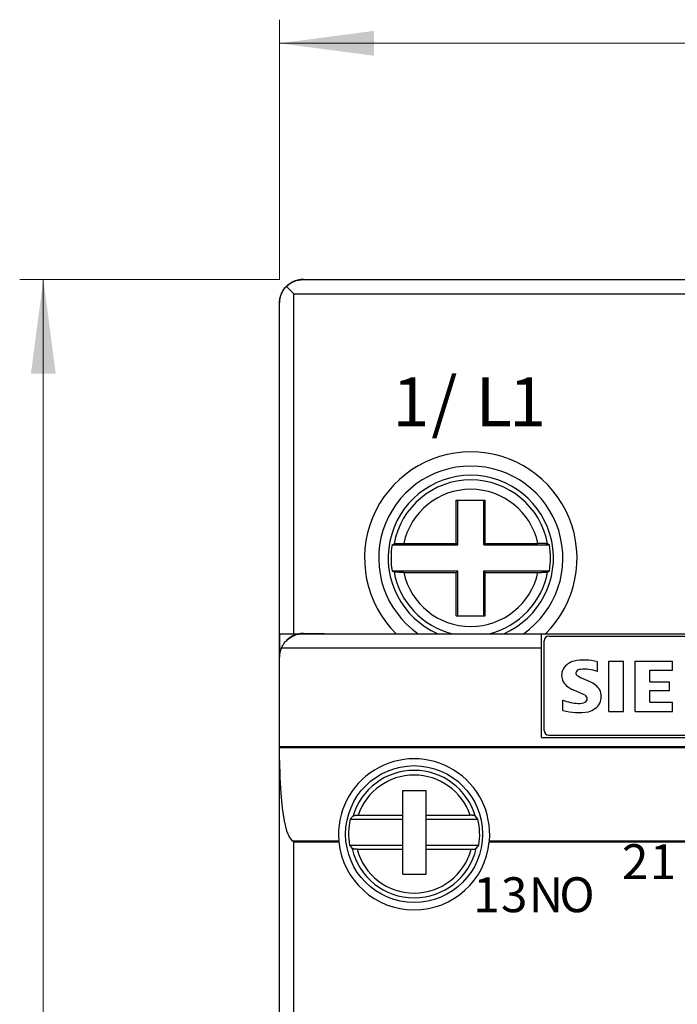
# Model space of a CAD drawing. Extents: x 0 to 420, y 0 to 297.
# Drawn here: x 53 to 80, y 174 to 216 of the extents above; entities that cross this region are included whole.
import ezdxf

# ---------------------------------------------------------------- set-up
doc = ezdxf.new("R2010")
doc.units = 0
doc.header["$LTSCALE"] = 5
doc.header["$MEASUREMENT"] = 0
doc.layers.add('10000_FRONT', color=7, linetype='CONTINUOUS')
doc.layers.add('10100_FRONT_DIM', color=7, linetype='CONTINUOUS')
doc.styles.get("Standard").update_dxf_attribs({"font": 'txt.shx'})

msp = doc.modelspace()

# ---------------------------------------------------------------- linework, layer by layer
at = {"layer": '10000_FRONT', "color": 7, "linetype": 'CONTINUOUS', "lineweight": 25}
for p, q in [((63.885352, 204.77224), (63.927735, 204.804184)), ((63.890765, 204.786526), (63.929801, 204.815651)), ((63.927735, 204.804184), (63.97178, 204.833786)), ((63.929801, 204.815651), (63.970307, 204.84285)), ((63.970307, 204.84285), (64.012194, 204.868111)), ((63.97178, 204.833786), (64.017449, 204.861088)), ((64.012194, 204.868111), (64.055274, 204.891338)), ((64.017449, 204.861088), (64.064498, 204.885971)), ((64.055274, 204.891338), (64.099355, 204.912441)), ((64.064498, 204.885971), (64.112687, 204.908318)), ((64.099355, 204.912441), (64.144246, 204.931328)), ((64.112687, 204.908318), (64.161767, 204.928013)), ((64.144246, 204.931328), (64.189761, 204.947906)), ((64.161767, 204.928013), (64.211499, 204.944931)), ((64.189761, 204.947906), (64.235707, 204.962097)), ((64.211499, 204.944931), (64.261624, 204.959034)), ((64.235707, 204.962097), (64.281873, 204.973938)), ((64.261624, 204.959034), (64.311862, 204.970394)), ((64.281873, 204.973938), (64.328034, 204.983486)), ((64.311862, 204.970394), (64.361922, 204.979092)), ((64.328034, 204.983486), (64.373967, 204.990803)), ((64.361922, 204.979092), (64.411519, 204.985203)), ((64.373967, 204.990803), (64.419452, 204.995953)), ((64.411519, 204.985203), (64.460364, 204.988811)), ((64.419452, 204.995953), (64.464261, 204.998997)), ((64.460364, 204.988811), (64.508313, 204.990002)), ((64.464261, 204.998997), (64.508313, 205)), ((64.508313, 204.990002), (107.508313, 204.990002)), ((64.518313, 205), (107.498313, 205)), ((63.570302, 204.336544), (63.589993, 204.385628)), ((63.589993, 204.385628), (63.612342, 204.433815)), ((63.591798, 204.400002), (63.615456, 204.450207)), ((63.591798, 204.400002), (63.596268, 204.400002)), ((63.612342, 204.433815), (63.637227, 204.480865)), ((63.615456, 204.450207), (63.642279, 204.499729)), ((63.637227, 204.480865), (63.664529, 204.526535)), ((63.642279, 204.499729), (63.671986, 204.548027)), ((63.664529, 204.526535), (63.694129, 204.570576)), ((63.671986, 204.548027), (63.704291, 204.594551)), ((63.694129, 204.570576), (63.726075, 204.612961)), ((63.704291, 204.594551), (63.738911, 204.638752)), ((63.726075, 204.612961), (63.761754, 204.655197)), ((63.738911, 204.638752), (63.775435, 204.680256)), ((63.761754, 204.655197), (63.801291, 204.697048)), ((63.775435, 204.680256), (63.8133, 204.718853)), ((64.108313, 204.389999), (63.801205, 204.697105)), ((63.801263, 204.697021), (63.843114, 204.736557)), ((63.8133, 204.718853), (63.851933, 204.754341)), ((63.843114, 204.736557), (63.885352, 204.77224)), ((63.851933, 204.754341), (63.890765, 204.786526)), ((64.108313, 204.389999), (107.908313, 204.389999)), ((64.108313, 189.99), (64.108313, 204.389999)), ((63.508313, 203.990002), (63.509499, 204.037949)), ((63.508313, 203.990047), (63.508313, 204)), ((63.508313, 188.990036), (63.508313, 203.990002)), ((63.509499, 204.037949), (63.51311, 204.086796)), ((63.51311, 204.086796), (63.519223, 204.136391)), ((63.519223, 204.136391), (63.527919, 204.186451)), ((63.527919, 204.186451), (63.539279, 204.236687)), ((63.539279, 204.236687), (63.553384, 204.286816)), ((63.553384, 204.286816), (63.570302, 204.336544)), ((70.995423, 195.650002), (72.221202, 195.650002)), ((70.995423, 193.812891), (70.995423, 195.650002)), ((71.058312, 193.750002), (71.058312, 195.650002)), ((72.158312, 193.750002), (72.158312, 195.650002)), ((72.221202, 193.812891), (72.221202, 195.650002)), ((68.27588, 193.750002), (68.287621, 193.756319)), ((68.27588, 193.750002), (71.058312, 193.750002)), ((68.287621, 193.756319), (68.29934, 193.762613)), ((68.29934, 193.762613), (68.311038, 193.768885)), ((68.311038, 193.768885), (68.322715, 193.775135)), ((68.322715, 193.775135), (68.33437, 193.781364)), ((68.33437, 193.781364), (68.346005, 193.787571)), ((68.346005, 193.787571), (68.357619, 193.793755)), ((68.357648, 193.793755), (68.362077, 193.795424)), ((68.362077, 193.795424), (68.369183, 193.797081)), ((68.369183, 193.797081), (68.378657, 193.798676)), ((68.378657, 193.798676), (68.389943, 193.800161)), ((68.389943, 193.800161), (68.403663, 193.80162)), ((68.403663, 193.80162), (68.420066, 193.803072)), ((68.420066, 193.803072), (68.438817, 193.804461)), ((68.438817, 193.804461), (68.459239, 193.805742)), ((68.459239, 193.805742), (68.480494, 193.80689)), ((68.480494, 193.80689), (68.503772, 193.807966)), ((68.503772, 193.807966), (68.529439, 193.808985)), ((68.529439, 193.808985), (68.556813, 193.8099)), ((68.556813, 193.8099), (68.585002, 193.81069)), ((68.585002, 193.81069), (68.612988, 193.811338)), ((68.612988, 193.811338), (68.642152, 193.81188)), ((68.642152, 193.81188), (68.673156, 193.812323)), ((68.673156, 193.812323), (68.705081, 193.812643)), ((68.705081, 193.812643), (68.736937, 193.81283)), ((68.736937, 193.81283), (68.767682, 193.812891)), ((68.767682, 193.812891), (70.995423, 193.812891)), ((71.058312, 193.750002), (70.995423, 193.812891)), ((72.158312, 193.750002), (72.221202, 193.812891)), ((72.158312, 193.750002), (74.940746, 193.750002)), ((72.221202, 193.812891), (74.448944, 193.812891)), ((74.474232, 193.812849), (74.448944, 193.812891)), ((74.500404, 193.812723), (74.474232, 193.812849)), ((74.526869, 193.812508), (74.500404, 193.812723)), ((74.553046, 193.812201), (74.526869, 193.812508)), ((74.578402, 193.811813), (74.553046, 193.812201)), ((74.602421, 193.811363), (74.578402, 193.811813)), ((74.62549, 193.810843), (74.602421, 193.811363)), ((74.648822, 193.810225), (74.62549, 193.810843)), ((74.671875, 193.809517), (74.648822, 193.810225)), ((74.694076, 193.808727), (74.671875, 193.809517)), ((74.714983, 193.807875), (74.694076, 193.808727)), ((74.734218, 193.806984), (74.714983, 193.807875)), ((74.751895, 193.806057), (74.734218, 193.806984)), ((74.769084, 193.805033), (74.751895, 193.806057)), ((74.785394, 193.803926), (74.769084, 193.805033)), ((74.800339, 193.802759), (74.785394, 193.803926)), ((74.813618, 193.801558), (74.800339, 193.802759)), ((74.825057, 193.80035), (74.813618, 193.801558)), ((74.834706, 193.799141), (74.825057, 193.80035)), ((74.843171, 193.797855), (74.834706, 193.799141)), ((74.850211, 193.796509), (74.843171, 193.797855)), ((74.855511, 193.795132), (74.850211, 193.796509)), ((74.858978, 193.793755), (74.855511, 193.795132)), ((74.870621, 193.787571), (74.859007, 193.793755)), ((74.882255, 193.781364), (74.870621, 193.787571)), ((74.893911, 193.775135), (74.882255, 193.781364)), ((74.905588, 193.768885), (74.893911, 193.775135)), ((74.917286, 193.762613), (74.905588, 193.768885)), ((74.929005, 193.756319), (74.917286, 193.762613)), ((74.940746, 193.750002), (74.929005, 193.756319)), ((68.287619, 192.643684), (68.27588, 192.650002)), ((68.27588, 192.650002), (71.058312, 192.650002)), ((68.29934, 192.637388), (68.287619, 192.643684)), ((68.311038, 192.631117), (68.29934, 192.637388)), ((68.322715, 192.624866), (68.311038, 192.631117)), ((68.33437, 192.618637), (68.322715, 192.624866)), ((68.346005, 192.612432), (68.33437, 192.618637)), ((68.357619, 192.606247), (68.346005, 192.612432)), ((68.361115, 192.60487), (68.357648, 192.606249)), ((68.366414, 192.603493), (68.361115, 192.60487)), ((68.373454, 192.602146), (68.366414, 192.603493)), ((68.381921, 192.600861), (68.373454, 192.602146)), ((68.391568, 192.599653), (68.381921, 192.600861)), ((68.403008, 192.598446), (68.391568, 192.599653)), ((68.416287, 192.597242), (68.403008, 192.598446)), ((68.431231, 192.596075), (68.416287, 192.597242)), ((68.447543, 192.594969), (68.431231, 192.596075)), ((68.464732, 192.593946), (68.447543, 192.594969)), ((68.482407, 192.593018), (68.464732, 192.593946)), ((68.501643, 192.592127), (68.482407, 192.593018)), ((68.522549, 192.591276), (68.501643, 192.592127)), ((68.544751, 192.590485), (68.522549, 192.591276)), ((68.567803, 192.589777), (68.544751, 192.590485)), ((68.591136, 192.589159), (68.567803, 192.589777)), ((68.614205, 192.58864), (68.591136, 192.589159)), ((68.638223, 192.588188), (68.614205, 192.58864)), ((68.663579, 192.587801), (68.638223, 192.588188)), ((68.689757, 192.587496), (68.663579, 192.587801)), ((68.716222, 192.58728), (68.689757, 192.587496)), ((68.742392, 192.587152), (68.716222, 192.58728)), ((68.767682, 192.587112), (68.742392, 192.587152)), ((68.767682, 192.587112), (70.995423, 192.587112)), ((70.995423, 192.587112), (71.058312, 192.650002)), ((70.995423, 190.75), (70.995423, 192.587112)), ((71.058312, 190.75), (71.058312, 192.650002)), ((72.221202, 192.587112), (72.158312, 192.650002)), ((72.158312, 192.650002), (74.940747, 192.650002)), ((72.158312, 190.75), (72.158312, 192.650002)), ((72.221202, 192.587112), (74.448944, 192.587112)), ((72.221202, 190.75), (72.221202, 192.587112)), ((74.448944, 192.587112), (74.479689, 192.587172)), ((74.479689, 192.587172), (74.511546, 192.587358)), ((74.511546, 192.587358), (74.54347, 192.587679)), ((74.54347, 192.587679), (74.574475, 192.588123)), ((74.574475, 192.588123), (74.603638, 192.588665)), ((74.603638, 192.588665), (74.631624, 192.589314)), ((74.631624, 192.589314), (74.659813, 192.590101)), ((74.659813, 192.590101), (74.687188, 192.591019)), ((74.687188, 192.591019), (74.712855, 192.592035)), ((74.712855, 192.592035), (74.736131, 192.593113)), ((74.736131, 192.593113), (74.757388, 192.594259)), ((74.757388, 192.594259), (74.77781, 192.595543)), ((74.77781, 192.595543), (74.79656, 192.59693)), ((74.79656, 192.59693), (74.812963, 192.598381)), ((74.812963, 192.598381), (74.826684, 192.599842)), ((74.826684, 192.599842), (74.83797, 192.601326)), ((74.83797, 192.601326), (74.847442, 192.602921)), ((74.847442, 192.602921), (74.854549, 192.60458)), ((74.854549, 192.60458), (74.858979, 192.606249)), ((74.859007, 192.606247), (74.870621, 192.612432)), ((74.870621, 192.612432), (74.882255, 192.618637)), ((74.882255, 192.618637), (74.893911, 192.624866)), ((74.893911, 192.624866), (74.905588, 192.631117)), ((74.905588, 192.631117), (74.917287, 192.637388)), ((74.917287, 192.637388), (74.929005, 192.643684)), ((74.929005, 192.643684), (74.940747, 192.650002)), ((70.995423, 190.75), (72.221202, 190.75)), ((63.508313, 189.99), (64.108313, 189.99)), ((63.518313, 189.130962), (63.518313, 189.99)), ((63.890523, 189.776255), (63.930201, 189.80595)), ((63.930201, 189.80595), (63.970071, 189.832766)), ((63.970071, 189.832766), (64.011437, 189.857727)), ((64.011437, 189.857727), (64.054185, 189.880795)), ((64.054185, 189.880795), (64.098096, 189.901852)), ((64.098096, 189.901852), (64.142951, 189.920782)), ((64.108313, 189.99), (64.377246, 189.99)), ((64.142951, 189.920782), (64.188529, 189.937473)), ((64.188529, 189.937473), (64.234614, 189.951809)), ((64.234614, 189.951809), (64.280965, 189.96376)), ((64.280965, 189.96376), (64.327338, 189.973385)), ((64.327338, 189.973385), (64.373488, 189.980755)), ((64.373488, 189.980755), (64.419175, 189.985935)), ((64.419175, 189.985935), (64.464152, 189.988995)), ((64.464152, 189.988995), (64.508313, 189.99)), ((64.508313, 189.99), (91.308313, 189.99)), ((64.518313, 190), (65.418313, 190)), ((65.418313, 189.99), (65.418313, 190)), ((74.608313, 185.59), (74.608313, 189.99)), ((74.908313, 189.889999), (90.108313, 189.889999)), ((63.591798, 189.389999), (63.615397, 189.44009)), ((63.591798, 189.389999), (74.608313, 189.389999)), ((63.615397, 189.44009), (63.642045, 189.489305)), ((63.642045, 189.489305), (63.671492, 189.537216)), ((63.671492, 189.537216), (63.703488, 189.583389)), ((63.703488, 189.583389), (63.73778, 189.627398)), ((63.73778, 189.627398), (63.774091, 189.668854)), ((63.774091, 189.668854), (63.811976, 189.707573)), ((63.811976, 189.707573), (63.850951, 189.743418)), ((63.850951, 189.743418), (63.890523, 189.776255)), ((74.708313, 185.889999), (74.708313, 189.690001)), ((63.508313, 185.206104), (63.508313, 188.99)), ((76.966601, 188.395195), (76.966601, 188.804132)), ((77.448313, 188.819565), (78.070207, 188.819565)), ((77.448313, 186.690001), (77.448313, 188.819565)), ((78.070207, 186.690001), (78.070207, 188.819565)), ((78.572313, 188.819565), (80.146339, 188.819565)), ((78.572313, 186.690001), (78.572313, 188.819565)), ((80.146339, 188.438404), (80.146339, 188.819565)), ((76.656426, 187.95385), (76.273722, 188.126684)), ((79.194207, 188.438404), (80.146339, 188.438404)), ((79.194207, 187.95385), (79.194207, 188.438404)), ((79.194207, 187.95385), (80.025972, 187.95385)), ((80.025972, 187.589664), (80.025972, 187.95385)), ((79.194207, 187.589664), (80.025972, 187.589664)), ((79.194207, 187.088137), (79.194207, 187.589664)), ((75.508313, 186.736296), (75.508313, 187.174553)), ((79.194207, 187.088137), (80.146339, 187.088137)), ((80.146339, 186.690001), (80.146339, 187.088137)), ((77.448313, 186.690001), (78.070207, 186.690001)), ((78.572313, 186.690001), (80.146339, 186.690001)), ((74.908313, 185.690001), (90.108313, 185.690001)), ((63.508313, 185.206104), (91.508313, 185.206104)), ((63.508313, 185.171604), (63.508313, 185.206104)), ((74.608313, 185.59), (90.408313, 185.59)), ((63.508313, 185.171604), (91.508313, 185.171604)), ((63.508313, 184.617697), (63.508313, 185.171604)), ((63.508313, 140.362303), (63.508313, 184.617697)), ((68.723313, 183.35), (69.723313, 183.35)), ((68.723313, 179.799999), (68.723313, 183.35)), ((69.723313, 179.799999), (69.723313, 183.35)), ((66.620904, 182.271254), (66.623755, 182.273777)), ((66.623755, 182.273777), (66.627908, 182.276293)), ((66.627908, 182.276293), (66.633202, 182.278717)), ((66.633202, 182.278717), (66.639491, 182.28096)), ((66.639491, 182.28096), (66.647172, 182.283144)), ((66.647172, 182.283144), (66.656262, 182.285309)), ((66.656262, 182.285309), (66.66643, 182.28739)), ((66.66643, 182.28739), (66.677342, 182.289318)), ((66.677342, 182.289318), (66.688689, 182.291033)), ((66.688689, 182.291033), (66.701148, 182.292622)), ((66.701148, 182.292622), (66.714829, 182.294123)), ((66.714829, 182.294123), (66.729289, 182.29549)), ((66.729289, 182.29549), (66.744078, 182.296682)), ((66.744078, 182.296682), (66.758765, 182.297661)), ((66.758765, 182.297661), (66.774054, 182.298456)), ((66.774054, 182.298456), (66.790311, 182.299105)), ((66.790311, 182.299105), (66.807025, 182.299587)), ((66.807025, 182.299587), (66.82368, 182.299892)), ((66.82368, 182.299892), (66.839768, 182.299999)), ((66.839768, 182.299999), (68.723313, 182.299999)), ((69.723313, 182.299999), (71.576856, 182.299999)), ((71.590092, 182.299925), (71.576856, 182.299999)), ((71.603776, 182.299715), (71.590092, 182.299925)), ((71.617619, 182.299377), (71.603776, 182.299715)), ((71.631334, 182.298923), (71.617619, 182.299377)), ((71.644631, 182.298361), (71.631334, 182.298923)), ((71.657224, 182.297697), (71.644631, 182.298361)), ((71.669331, 182.296915), (71.657224, 182.297697)), ((71.681565, 182.295979), (71.669331, 182.296915)), ((71.693691, 182.294914), (71.681565, 182.295979)), ((71.705458, 182.293741), (71.693691, 182.294914)), ((71.716615, 182.292486), (71.705458, 182.293741)), ((71.726913, 182.291172), (71.716615, 182.292486)), ((71.736356, 182.289787), (71.726913, 182.291172)), ((71.745522, 182.28825), (71.736356, 182.289787)), ((71.754281, 182.286589), (71.745522, 182.28825)), ((71.762443, 182.284843), (71.754281, 182.286589)), ((71.76982, 182.283049), (71.762443, 182.284843)), ((71.776225, 182.281244), (71.76982, 182.283049)), ((71.78161, 182.279421), (71.776225, 182.281244)), ((71.786319, 182.27747), (71.78161, 182.279421)), ((71.790299, 182.275425), (71.786319, 182.27747)), ((71.793464, 182.273335), (71.790299, 182.275425)), ((71.795723, 182.271254), (71.793464, 182.273335)), ((66.620811, 182.271255), (66.505028, 182.13)), ((66.505029, 182.129999), (68.723313, 182.129999)), ((69.723313, 182.129999), (71.911598, 182.129999)), ((71.911598, 182.13), (71.795814, 182.271255)), ((64.048407, 181.208651), (66.020705, 181.208651)), ((64.057168, 181.203632), (64.048413, 181.208652)), ((64.065865, 181.198633), (64.057168, 181.203632)), ((64.074498, 181.193663), (64.065865, 181.198633)), ((64.083058, 181.188728), (64.074498, 181.193663)), ((64.091538, 181.183836), (64.083058, 181.188728)), ((64.099931, 181.178991), (64.091538, 181.183836)), ((64.108313, 181.174152), (64.099931, 181.178991)), ((64.108313, 181.174152), (66.023938, 181.174152)), ((64.108313, 143.805849), (64.108313, 181.174152)), ((66.021155, 181.203667), (66.020713, 181.208643)), ((66.021603, 181.198698), (66.021155, 181.203667)), ((66.022059, 181.193741), (66.021603, 181.198698)), ((66.022523, 181.188801), (66.022059, 181.193741)), ((66.02299, 181.183886), (66.022523, 181.188801)), ((66.023461, 181.179001), (66.02299, 181.183886)), ((66.023938, 181.174152), (66.023461, 181.179001)), ((66.472668, 181.030001), (68.723313, 181.030001)), ((66.472668, 181.03), (66.578414, 180.888746)), ((69.723313, 181.030001), (71.943957, 181.030001)), ((71.838212, 180.888745), (71.943958, 181.03)), ((72.392688, 181.174152), (72.393164, 181.179001)), ((72.392688, 181.174152), (82.873939, 181.174152)), ((72.393164, 181.179001), (72.393637, 181.183886)), ((72.393637, 181.183886), (72.394104, 181.188801)), ((72.394104, 181.188801), (72.394566, 181.193741)), ((72.394566, 181.193741), (72.395022, 181.198698)), ((72.395022, 181.198698), (72.395471, 181.203667)), ((72.395471, 181.203667), (72.395914, 181.208643)), ((72.395921, 181.208651), (82.870705, 181.208651)), ((66.580573, 180.886688), (66.578505, 180.888746)), ((66.583514, 180.884623), (66.580573, 180.886688)), ((66.587252, 180.882593), (66.583514, 180.884623)), ((66.591706, 180.880651), (66.587252, 180.882593)), ((66.59682, 180.878836), (66.591706, 180.880651)), ((66.602906, 180.877047), (66.59682, 180.878836)), ((66.609963, 180.875259), (66.602906, 180.877047)), ((66.617814, 180.873516), (66.609963, 180.875259)), ((66.626277, 180.871853), (66.617814, 180.873516)), ((66.635175, 180.870304), (66.626277, 180.871853)), ((66.644351, 180.868908), (66.635175, 180.870304)), ((66.654315, 180.867592), (66.644351, 180.868908)), ((66.665168, 180.866331), (66.654315, 180.867592)), ((66.676659, 180.86515), (66.665168, 180.866331)), ((66.688542, 180.864075), (66.676659, 180.86515)), ((66.700568, 180.863125), (66.688542, 180.864075)), ((66.712491, 180.862329), (66.700568, 180.863125)), ((66.724831, 180.86166), (66.712491, 180.862329)), ((66.737901, 180.86109), (66.724831, 180.86166)), ((66.751406, 180.86063), (66.737901, 180.86109)), ((66.765057, 180.860289), (66.751406, 180.86063)), ((66.77856, 180.860075), (66.765057, 180.860289)), ((66.791621, 180.860001), (66.77856, 180.860075)), ((66.791621, 180.860001), (68.723313, 180.860001)), ((69.723313, 180.860001), (71.625005, 180.860001)), ((71.625005, 180.860001), (71.640882, 180.860109)), ((71.640882, 180.860109), (71.657315, 180.860418)), ((71.657315, 180.860418), (71.673784, 180.860907)), ((71.673784, 180.860907), (71.689772, 180.861563)), ((71.689772, 180.861563), (71.70476, 180.862368)), ((71.70476, 180.862368), (71.719223, 180.863361)), ((71.719223, 180.863361), (71.733745, 180.864569)), ((71.733745, 180.864569), (71.747886, 180.86595)), ((71.747886, 180.86595), (71.761206, 180.867456)), ((71.761206, 180.867456), (71.773263, 180.869049)), ((71.773263, 180.869049), (71.784297, 180.870779)), ((71.784297, 180.870779), (71.794868, 180.872717)), ((71.794868, 180.872717), (71.804666, 180.874796)), ((71.804666, 180.874796), (71.813371, 180.876951)), ((71.813371, 180.876951), (71.820667, 180.879118)), ((71.820667, 180.879118), (71.826638, 180.881353)), ((71.826638, 180.881353), (71.83163, 180.88376)), ((71.83163, 180.88376), (71.835504, 180.886253)), ((71.835504, 180.886253), (71.83812, 180.888746)), ((68.723313, 179.799999), (69.723313, 179.799999))]:
    msp.add_line(p, q, dxfattribs=at)
msp.add_lwpolyline([(63.508313, 184.617696), (63.521509, 183.903101), (63.560515, 183.219938), (63.623616, 182.598255), (63.708036, 182.065398), (63.810063, 181.644803), (63.925208, 181.354971), (64.048407, 181.208651)], dxfattribs=at)
msp.add_circle((69.208313, 181.5), 2.9, dxfattribs=at)
for centre, radius, start, end in [((64.518313, 204), 1, 89.999987, 135.405223), ((64.508313, 204), 1, 156.421746, 180), ((71.608313, 193.19), 4.5, 314.674851, 225.325138), ((71.608313, 193.19), 3.9, 304.864215, 235.135794), ((71.608313, 193.2), 3.5, 293.489036, 246.510962), ((71.608313, 193.2), 3.304475, 10.351236, 169.648764), ((71.608313, 193.2), 2.905997, 12.175427, 167.824574), ((71.608313, 193.2), 3.377516, 170.628097, 189.371845), ((71.608313, 193.2), 3.377516, 350.628157, 9.371903), ((71.608313, 193.2), 3.304475, 190.35121, 256.264835), ((71.608313, 193.2), 2.905997, 192.17536, 347.824639), ((71.608313, 193.2), 3.304475, 283.735161, 349.64879), ((64.518313, 189), 1, 89.999987, 135.405146), ((74.908313, 189.69), 0.2, 90.000109, 179.999847), ((64.508313, 188.99), 1, 156.421858, 180), ((76.126476, 188.13688), 0.705659, 101.936957, 149.891017), ((76.426329, 186.803608), 2.072196, 74.886937, 102.423617), ((76.037336, 188.229895), 0.582983, 153.406498, 207.91817), ((76.183838, 188.322693), 0.125967, 144.861156, 206.967126), ((76.48623, 188.652568), 0.567198, 223.023569, 247.996462), ((76.269719, 188.230346), 0.25071, 95.08728, 138.888414), ((76.416786, 186.825624), 1.663084, 70.694837, 95.84271), ((76.25172, 188.420321), 0.864247, 212.423443, 248.556747), ((76.30689, 187.126505), 0.898151, 32.198995, 67.096909), ((72.153858, 178.530316), 9.841273, 64.158714, 67.400281), ((76.358024, 187.227793), 0.181136, 0.731778, 61.854166), ((76.514046, 187.3227), 0.620808, 333.897415, 27.057464), ((76.284831, 189.24106), 2.207585, 249.405599, 266.665878), ((76.199521, 187.663736), 0.628003, 266.066541, 292.858109), ((76.381677, 187.229887), 0.157468, 293.104481, 0.079633), ((76.408811, 187.427626), 0.762982, 283.385323, 330.296255), ((76.172618, 189.370452), 2.716631, 255.845779, 278.740598), ((74.908313, 185.89), 0.2, 180.000175, 269.999891), ((69.208313, 181.49), 3.2, 354.955945, 185.044054), ((69.208313, 181.5), 2.7, 89.999984, 163.402289), ((69.208313, 181.5), 2.5, 18.662911, 161.337098), ((69.208313, 181.5), 2.7, 16.597713, 89.999984), ((69.208313, 181.5), 2.775725, 166.8814, 189.748568), ((69.208313, 181.5), 2.775725, 350.251431, 13.118597), ((69.208313, 181.49), 3.2, 185.664452, 354.335548), ((69.208313, 181.5), 2.7, 193.084644, 346.915354), ((69.208313, 181.5), 2.5, 194.832834, 345.167163)]:
    msp.add_arc(centre, radius, start, end, dxfattribs=at)
at = {"layer": '10100_FRONT_DIM', "color": 7, "linetype": 'CONTINUOUS', "lineweight": 13}
for p, q in [((63.508313, 205), (63.508313, 216.00001)), ((63.508313, 215.00001), (108.508313, 215.00001)), ((52.508303, 205), (63.508313, 205)), ((53.508303, 120), (53.508303, 205))]:
    msp.add_line(p, q, dxfattribs=at)
for points in [[(67.508313, 215.52662), (63.508313, 215.00001), (67.508313, 214.4734), (63.508313, 215.00001)], [(54.034913, 201), (53.508303, 205), (52.981693, 201), (53.508303, 205)]]:
    msp.add_solid(points, dxfattribs=at)

# ---------------------------------------------------------------- texts
at = {"layer": '10000_FRONT', "color": 7, "linetype": 'CONTINUOUS', "lineweight": 25}
for s, height, p in [('1', 2.070423, (68.288313, 198.7742)), ('/', 2.070423, (69.936463, 198.7742)), ('L', 2.070423, (71.816663, 198.7742)), ('1', 2.070423, (73.226813, 198.7742)), ('2', 1.478873, (78.008313, 179.593)), ('1', 1.478873, (79.185563, 179.593)), ('1', 1.478873, (71.708313, 178.193)), ('3', 1.478873, (72.885563, 178.193)), ('N', 1.478873, (74.062813, 178.193)), ('O', 1.478873, (75.354813, 178.193))]:
    msp.add_text(s, height=height, dxfattribs=at).set_placement(p)

doc.saveas('drawing.dxf')
